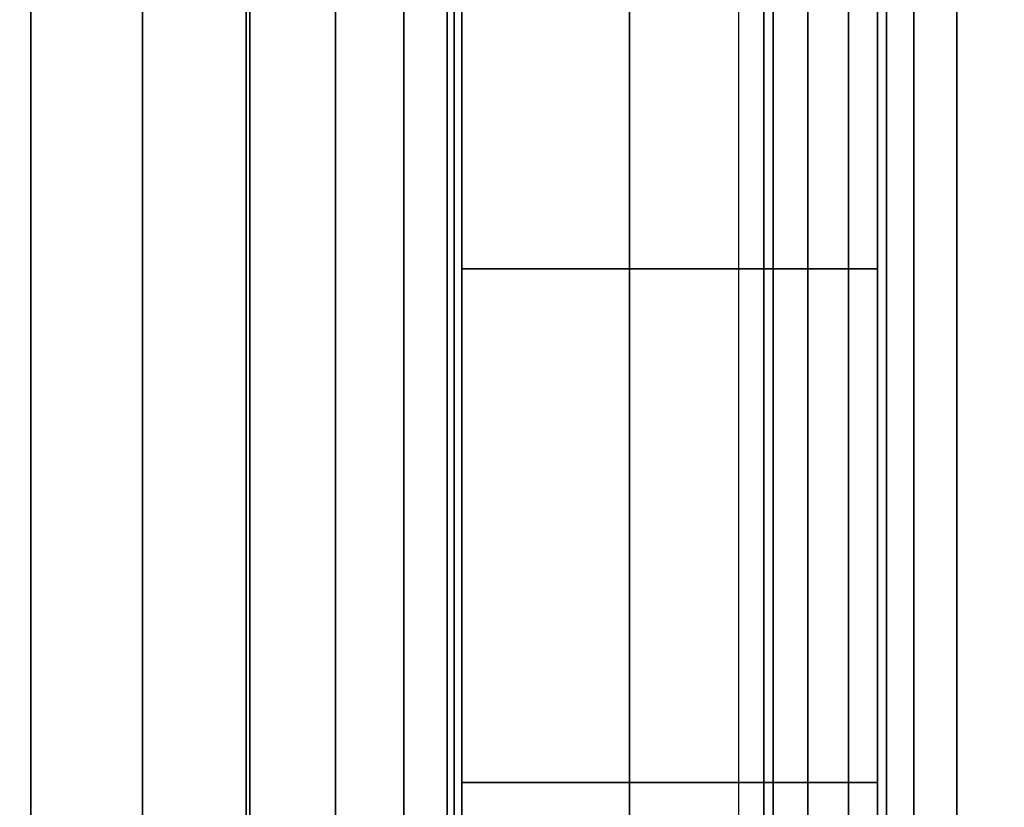
# Model space of a CAD drawing. Units: inches. Extents: x -0.2 to 30, y -14 to 0.
# Drawn here: x 29.1 to 29.2, y -10.9 to -10.8 of the extents above; entities that cross this region are included whole.
import ezdxf

# ---------------------------------------------------------------- set-up
doc = ezdxf.new("R2010")
doc.units = ezdxf.units.IN
doc.header["$MEASUREMENT"] = 0
for name, color, linetype in [('A-FURN-3-STOR-LWR-WD-BTTM-SRFC-HORZ', 255, 'Continuous'), ('A-FURN-3-STOR-LWR-WD-SDPNL-CORE', 33, 'Continuous'), ('A-FURN-3-STOR-LWR-WD-SDPNL-EDGE-HORZ', 255, 'Continuous'), ('A-FURN-3-STOR-LWR-WD-SDPNL-HOLE', 250, 'Continuous'), ('A-FURN-3-STOR-LWR-WD-SDPNL-SRFC-VERT', 255, 'Continuous'), ('A-FURN-3-STOR-LWR-WD-SHLF-HRDWR', 253, 'Continuous'), ('A-FURN-3-STOR-LWR-WD-SHLF-SRFC-HORZ', 255, 'Continuous'), ('A-FURN-3-STOR-LWR-WD-TOP-SRFC-HORZ', 255, 'Continuous')]:
    doc.layers.add(name, color=color, linetype=linetype)

msp = doc.modelspace()

# ---------------------------------------------------------------- linework, layer by layer
at = {"layer": 'A-FURN-3-STOR-LWR-WD-BTTM-SRFC-HORZ'}
for points in [[(0.789, -0.828, 5.527), (0.789, -13.804, 5.527), (29.211, -13.804, 5.527), (29.211, -0.828, 5.527)], [(0.809, -13.784, 2.777), (0.809, -0.848, 2.777), (29.191, -0.848, 2.777), (29.191, -13.784, 2.777)]]:
    msp.add_3dface(points, dxfattribs=at)
at = {"layer": 'A-FURN-3-STOR-LWR-WD-SDPNL-CORE'}
msp.add_3dface([(29.211, -13.85442, 75), (29.961, -13.85442, 75), (29.961, -0.078, 75), (29.211, -0.078, 75)], dxfattribs=at)
at = {"layer": 'A-FURN-3-STOR-LWR-WD-SDPNL-HOLE', "invisible_edges": 10}
for points in [[(29.201, -10.78394, 12.57634), (29.201, -10.81243, 12.56454), (29.201, -10.81243, 12.79272), (29.201, -10.78394, 12.78092)], [(29.201, -10.78394, 13.83619), (29.201, -10.81243, 13.82439), (29.201, -10.81243, 14.05256), (29.201, -10.78394, 14.04076)], [(29.201, -10.78394, 15.09603), (29.201, -10.81243, 15.08423), (29.201, -10.81243, 15.3124), (29.201, -10.78394, 15.3006)], [(29.201, -10.78394, 16.35587), (29.201, -10.81243, 16.34407), (29.201, -10.81243, 16.57224), (29.201, -10.78394, 16.56044)], [(29.201, -10.78394, 17.61571), (29.201, -10.81243, 17.60391), (29.201, -10.81243, 17.83209), (29.201, -10.78394, 17.82029)], [(29.201, -10.78394, 18.87556), (29.201, -10.81243, 18.86376), (29.201, -10.81243, 19.09193), (29.201, -10.78394, 19.08013)], [(29.201, -10.78394, 20.1354), (29.201, -10.81243, 20.1236), (29.201, -10.81243, 20.35177), (29.201, -10.78394, 20.33997)], [(29.201, -10.78394, 21.39524), (29.201, -10.81243, 21.38344), (29.201, -10.81243, 21.61161), (29.201, -10.78394, 21.59981)], [(29.201, -10.78394, 22.65508), (29.201, -10.81243, 22.64328), (29.201, -10.81243, 22.87146), (29.201, -10.78394, 22.85966)], [(29.201, -10.78394, 28.84687), (29.201, -10.81243, 28.83507), (29.201, -10.81243, 29.06324), (29.201, -10.78394, 29.05144)], [(29.201, -10.78394, 30.10671), (29.201, -10.81243, 30.09491), (29.201, -10.81243, 30.32309), (29.201, -10.78394, 30.31129)], [(29.201, -10.78394, 31.36656), (29.201, -10.81243, 31.35476), (29.201, -10.81243, 31.58293), (29.201, -10.78394, 31.57113)], [(29.201, -10.78394, 32.6264), (29.201, -10.81243, 32.6146), (29.201, -10.81243, 32.84277), (29.201, -10.78394, 32.83097)], [(29.201, -10.78394, 33.88624), (29.201, -10.81243, 33.87444), (29.201, -10.81243, 34.10261), (29.201, -10.78394, 34.09081)], [(29.201, -10.78394, 35.14608), (29.201, -10.81243, 35.13428), (29.201, -10.81243, 35.36246), (29.201, -10.78394, 35.35066)], [(29.201, -10.78394, 50.04934), (29.201, -10.81243, 50.03754), (29.201, -10.81243, 50.26572), (29.201, -10.78394, 50.25392)], [(29.201, -10.78394, 51.30919), (29.201, -10.81243, 51.29739), (29.201, -10.81243, 51.52556), (29.201, -10.78394, 51.51376)], [(29.201, -10.78394, 52.56903), (29.201, -10.81243, 52.55723), (29.201, -10.81243, 52.7854), (29.201, -10.78394, 52.7736)], [(29.201, -10.78394, 53.82887), (29.201, -10.81243, 53.81707), (29.201, -10.81243, 54.04524), (29.201, -10.78394, 54.03344)], [(29.201, -10.78394, 55.08871), (29.201, -10.81243, 55.07691), (29.201, -10.81243, 55.30509), (29.201, -10.78394, 55.29329)], [(29.201, -10.78394, 56.34856), (29.201, -10.81243, 56.33676), (29.201, -10.81243, 56.56493), (29.201, -10.78394, 56.55313)], [(29.201, -10.78394, 57.6084), (29.201, -10.81243, 57.5966), (29.201, -10.81243, 57.82477), (29.201, -10.78394, 57.81297)], [(29.201, -10.78394, 58.86824), (29.201, -10.81243, 58.85644), (29.201, -10.81243, 59.08461), (29.201, -10.78394, 59.07281)], [(29.201, -10.78394, 60.12808), (29.201, -10.81243, 60.11628), (29.201, -10.81243, 60.34446), (29.201, -10.78394, 60.33266)], [(29.201, -10.78394, 62.54034), (29.201, -10.81243, 62.52854), (29.201, -10.81243, 62.75672), (29.201, -10.78394, 62.74492)], [(29.201, -10.78394, 63.80019), (29.201, -10.81243, 63.78839), (29.201, -10.81243, 64.01656), (29.201, -10.78394, 64.00476)], [(29.201, -10.78394, 65.06003), (29.201, -10.81243, 65.04823), (29.201, -10.81243, 65.2764), (29.201, -10.78394, 65.2646)], [(29.201, -10.78394, 66.31987), (29.201, -10.81243, 66.30807), (29.201, -10.81243, 66.53624), (29.201, -10.78394, 66.52444)], [(29.201, -10.78394, 67.57971), (29.201, -10.81243, 67.56791), (29.201, -10.81243, 67.79609), (29.201, -10.78394, 67.78429)], [(29.201, -10.78394, 68.83956), (29.201, -10.81243, 68.82776), (29.201, -10.81243, 69.05593), (29.201, -10.78394, 69.04413)], [(29.201, -10.81243, 12.56454), (29.201, -10.843, 12.56052), (29.201, -10.843, 12.79674), (29.201, -10.81243, 12.79272)], [(29.201, -10.81243, 13.82439), (29.201, -10.843, 13.82036), (29.201, -10.843, 14.05658), (29.201, -10.81243, 14.05256)], [(29.201, -10.81243, 15.08423), (29.201, -10.843, 15.0802), (29.201, -10.843, 15.31643), (29.201, -10.81243, 15.3124)], [(29.201, -10.81243, 16.34407), (29.201, -10.843, 16.34005), (29.201, -10.843, 16.57627), (29.201, -10.81243, 16.57224)], [(29.201, -10.81243, 17.60391), (29.201, -10.843, 17.59989), (29.201, -10.843, 17.83611), (29.201, -10.81243, 17.83209)], [(29.201, -10.81243, 18.86376), (29.201, -10.843, 18.85973), (29.201, -10.843, 19.09595), (29.201, -10.81243, 19.09193)], [(29.201, -10.81243, 20.1236), (29.201, -10.843, 20.11957), (29.201, -10.843, 20.3558), (29.201, -10.81243, 20.35177)], [(29.201, -10.81243, 21.38344), (29.201, -10.843, 21.37942), (29.201, -10.843, 21.61564), (29.201, -10.81243, 21.61161)], [(29.201, -10.81243, 22.64328), (29.201, -10.843, 22.63926), (29.201, -10.843, 22.87548), (29.201, -10.81243, 22.87146)], [(29.201, -10.81243, 28.83507), (29.201, -10.843, 28.83105), (29.201, -10.843, 29.06727), (29.201, -10.81243, 29.06324)], [(29.201, -10.81243, 30.09491), (29.201, -10.843, 30.09089), (29.201, -10.843, 30.32711), (29.201, -10.81243, 30.32309)], [(29.201, -10.81243, 31.35476), (29.201, -10.843, 31.35073), (29.201, -10.843, 31.58695), (29.201, -10.81243, 31.58293)], [(29.201, -10.81243, 32.6146), (29.201, -10.843, 32.61057), (29.201, -10.843, 32.8468), (29.201, -10.81243, 32.84277)], [(29.201, -10.81243, 33.87444), (29.201, -10.843, 33.87042), (29.201, -10.843, 34.10664), (29.201, -10.81243, 34.10261)], [(29.201, -10.81243, 35.13428), (29.201, -10.843, 35.13026), (29.201, -10.843, 35.36648), (29.201, -10.81243, 35.36246)], [(29.201, -10.81243, 50.03754), (29.201, -10.843, 50.03352), (29.201, -10.843, 50.26974), (29.201, -10.81243, 50.26572)], [(29.201, -10.81243, 51.29739), (29.201, -10.843, 51.29336), (29.201, -10.843, 51.52958), (29.201, -10.81243, 51.52556)], [(29.201, -10.81243, 52.55723), (29.201, -10.843, 52.5532), (29.201, -10.843, 52.78943), (29.201, -10.81243, 52.7854)], [(29.201, -10.81243, 53.81707), (29.201, -10.843, 53.81305), (29.201, -10.843, 54.04927), (29.201, -10.81243, 54.04524)], [(29.201, -10.81243, 55.07691), (29.201, -10.843, 55.07289), (29.201, -10.843, 55.30911), (29.201, -10.81243, 55.30509)], [(29.201, -10.81243, 56.33676), (29.201, -10.843, 56.33273), (29.201, -10.843, 56.56895), (29.201, -10.81243, 56.56493)], [(29.201, -10.81243, 57.5966), (29.201, -10.843, 57.59257), (29.201, -10.843, 57.8288), (29.201, -10.81243, 57.82477)], [(29.201, -10.81243, 58.85644), (29.201, -10.843, 58.85242), (29.201, -10.843, 59.08864), (29.201, -10.81243, 59.08461)], [(29.201, -10.81243, 60.11628), (29.201, -10.843, 60.11226), (29.201, -10.843, 60.34848), (29.201, -10.81243, 60.34446)], [(29.201, -10.81243, 62.52854), (29.201, -10.843, 62.52452), (29.201, -10.843, 62.76074), (29.201, -10.81243, 62.75672)], [(29.201, -10.81243, 63.78839), (29.201, -10.843, 63.78436), (29.201, -10.843, 64.02058), (29.201, -10.81243, 64.01656)], [(29.201, -10.81243, 65.04823), (29.201, -10.843, 65.0442), (29.201, -10.843, 65.28043), (29.201, -10.81243, 65.2764)], [(29.201, -10.81243, 66.30807), (29.201, -10.843, 66.30405), (29.201, -10.843, 66.54027), (29.201, -10.81243, 66.53624)], [(29.201, -10.81243, 67.56791), (29.201, -10.843, 67.56389), (29.201, -10.843, 67.80011), (29.201, -10.81243, 67.79609)], [(29.201, -10.81243, 68.82776), (29.201, -10.843, 68.82373), (29.201, -10.843, 69.05995), (29.201, -10.81243, 69.05593)], [(29.201, -10.843, 12.56052), (29.201, -10.87357, 12.56454), (29.201, -10.87357, 12.79272), (29.201, -10.843, 12.79674)], [(29.201, -10.843, 13.82036), (29.201, -10.87357, 13.82439), (29.201, -10.87357, 14.05256), (29.201, -10.843, 14.05658)], [(29.201, -10.843, 15.0802), (29.201, -10.87357, 15.08423), (29.201, -10.87357, 15.3124), (29.201, -10.843, 15.31643)], [(29.201, -10.843, 16.34005), (29.201, -10.87357, 16.34407), (29.201, -10.87357, 16.57224), (29.201, -10.843, 16.57627)], [(29.201, -10.843, 17.59989), (29.201, -10.87357, 17.60391), (29.201, -10.87357, 17.83209), (29.201, -10.843, 17.83611)], [(29.201, -10.843, 18.85973), (29.201, -10.87357, 18.86376), (29.201, -10.87357, 19.09193), (29.201, -10.843, 19.09595)], [(29.201, -10.843, 20.11957), (29.201, -10.87357, 20.1236), (29.201, -10.87357, 20.35177), (29.201, -10.843, 20.3558)], [(29.201, -10.843, 21.37942), (29.201, -10.87357, 21.38344), (29.201, -10.87357, 21.61161), (29.201, -10.843, 21.61564)], [(29.201, -10.843, 22.63926), (29.201, -10.87357, 22.64328), (29.201, -10.87357, 22.87146), (29.201, -10.843, 22.87548)], [(29.201, -10.843, 28.83105), (29.201, -10.87357, 28.83507), (29.201, -10.87357, 29.06324), (29.201, -10.843, 29.06727)], [(29.201, -10.843, 30.09089), (29.201, -10.87357, 30.09491), (29.201, -10.87357, 30.32309), (29.201, -10.843, 30.32711)], [(29.201, -10.843, 31.35073), (29.201, -10.87357, 31.35476), (29.201, -10.87357, 31.58293), (29.201, -10.843, 31.58695)], [(29.201, -10.843, 32.61057), (29.201, -10.87357, 32.6146), (29.201, -10.87357, 32.84277), (29.201, -10.843, 32.8468)], [(29.201, -10.843, 33.87042), (29.201, -10.87357, 33.87444), (29.201, -10.87357, 34.10261), (29.201, -10.843, 34.10664)], [(29.201, -10.843, 35.13026), (29.201, -10.87357, 35.13428), (29.201, -10.87357, 35.36246), (29.201, -10.843, 35.36648)], [(29.201, -10.843, 50.03352), (29.201, -10.87357, 50.03754), (29.201, -10.87357, 50.26572), (29.201, -10.843, 50.26974)], [(29.201, -10.843, 51.29336), (29.201, -10.87357, 51.29739), (29.201, -10.87357, 51.52556), (29.201, -10.843, 51.52958)], [(29.201, -10.843, 52.5532), (29.201, -10.87357, 52.55723), (29.201, -10.87357, 52.7854), (29.201, -10.843, 52.78943)], [(29.201, -10.843, 53.81305), (29.201, -10.87357, 53.81707), (29.201, -10.87357, 54.04524), (29.201, -10.843, 54.04927)], [(29.201, -10.843, 55.07289), (29.201, -10.87357, 55.07691), (29.201, -10.87357, 55.30509), (29.201, -10.843, 55.30911)], [(29.201, -10.843, 56.33273), (29.201, -10.87357, 56.33676), (29.201, -10.87357, 56.56493), (29.201, -10.843, 56.56895)], [(29.201, -10.843, 57.59257), (29.201, -10.87357, 57.5966), (29.201, -10.87357, 57.82477), (29.201, -10.843, 57.8288)], [(29.201, -10.843, 58.85242), (29.201, -10.87357, 58.85644), (29.201, -10.87357, 59.08461), (29.201, -10.843, 59.08864)], [(29.201, -10.843, 60.11226), (29.201, -10.87357, 60.11628), (29.201, -10.87357, 60.34446), (29.201, -10.843, 60.34848)], [(29.201, -10.843, 62.52452), (29.201, -10.87357, 62.52854), (29.201, -10.87357, 62.75672), (29.201, -10.843, 62.76074)], [(29.201, -10.843, 63.78436), (29.201, -10.87357, 63.78839), (29.201, -10.87357, 64.01656), (29.201, -10.843, 64.02058)], [(29.201, -10.843, 65.0442), (29.201, -10.87357, 65.04823), (29.201, -10.87357, 65.2764), (29.201, -10.843, 65.28043)], [(29.201, -10.843, 66.30405), (29.201, -10.87357, 66.30807), (29.201, -10.87357, 66.53624), (29.201, -10.843, 66.54027)], [(29.201, -10.843, 67.56389), (29.201, -10.87357, 67.56791), (29.201, -10.87357, 67.79609), (29.201, -10.843, 67.80011)], [(29.201, -10.843, 68.82373), (29.201, -10.87357, 68.82776), (29.201, -10.87357, 69.05593), (29.201, -10.843, 69.05995)], [(29.201, -10.87357, 12.56454), (29.201, -10.90206, 12.57634), (29.201, -10.90206, 12.78092), (29.201, -10.87357, 12.79272)], [(29.201, -10.87357, 13.82439), (29.201, -10.90206, 13.83619), (29.201, -10.90206, 14.04076), (29.201, -10.87357, 14.05256)], [(29.201, -10.87357, 15.08423), (29.201, -10.90206, 15.09603), (29.201, -10.90206, 15.3006), (29.201, -10.87357, 15.3124)], [(29.201, -10.87357, 16.34407), (29.201, -10.90206, 16.35587), (29.201, -10.90206, 16.56044), (29.201, -10.87357, 16.57224)], [(29.201, -10.87357, 17.60391), (29.201, -10.90206, 17.61571), (29.201, -10.90206, 17.82029), (29.201, -10.87357, 17.83209)], [(29.201, -10.87357, 18.86376), (29.201, -10.90206, 18.87556), (29.201, -10.90206, 19.08013), (29.201, -10.87357, 19.09193)], [(29.201, -10.87357, 20.1236), (29.201, -10.90206, 20.1354), (29.201, -10.90206, 20.33997), (29.201, -10.87357, 20.35177)], [(29.201, -10.87357, 21.38344), (29.201, -10.90206, 21.39524), (29.201, -10.90206, 21.59981), (29.201, -10.87357, 21.61161)], [(29.201, -10.87357, 22.64328), (29.201, -10.90206, 22.65508), (29.201, -10.90206, 22.85966), (29.201, -10.87357, 22.87146)], [(29.201, -10.87357, 28.83507), (29.201, -10.90206, 28.84687), (29.201, -10.90206, 29.05144), (29.201, -10.87357, 29.06324)], [(29.201, -10.87357, 30.09491), (29.201, -10.90206, 30.10671), (29.201, -10.90206, 30.31129), (29.201, -10.87357, 30.32309)], [(29.201, -10.87357, 31.35476), (29.201, -10.90206, 31.36656), (29.201, -10.90206, 31.57113), (29.201, -10.87357, 31.58293)], [(29.201, -10.87357, 32.6146), (29.201, -10.90206, 32.6264), (29.201, -10.90206, 32.83097), (29.201, -10.87357, 32.84277)], [(29.201, -10.87357, 33.87444), (29.201, -10.90206, 33.88624), (29.201, -10.90206, 34.09081), (29.201, -10.87357, 34.10261)], [(29.201, -10.87357, 35.13428), (29.201, -10.90206, 35.14608), (29.201, -10.90206, 35.35066), (29.201, -10.87357, 35.36246)], [(29.201, -10.87357, 50.03754), (29.201, -10.90206, 50.04934), (29.201, -10.90206, 50.25392), (29.201, -10.87357, 50.26572)], [(29.201, -10.87357, 51.29739), (29.201, -10.90206, 51.30919), (29.201, -10.90206, 51.51376), (29.201, -10.87357, 51.52556)], [(29.201, -10.87357, 52.55723), (29.201, -10.90206, 52.56903), (29.201, -10.90206, 52.7736), (29.201, -10.87357, 52.7854)], [(29.201, -10.87357, 53.81707), (29.201, -10.90206, 53.82887), (29.201, -10.90206, 54.03344), (29.201, -10.87357, 54.04524)], [(29.201, -10.87357, 55.07691), (29.201, -10.90206, 55.08871), (29.201, -10.90206, 55.29329), (29.201, -10.87357, 55.30509)], [(29.201, -10.87357, 56.33676), (29.201, -10.90206, 56.34856), (29.201, -10.90206, 56.55313), (29.201, -10.87357, 56.56493)], [(29.201, -10.87357, 57.5966), (29.201, -10.90206, 57.6084), (29.201, -10.90206, 57.81297), (29.201, -10.87357, 57.82477)], [(29.201, -10.87357, 58.85644), (29.201, -10.90206, 58.86824), (29.201, -10.90206, 59.07281), (29.201, -10.87357, 59.08461)], [(29.201, -10.87357, 60.11628), (29.201, -10.90206, 60.12808), (29.201, -10.90206, 60.33266), (29.201, -10.87357, 60.34446)], [(29.201, -10.87357, 62.52854), (29.201, -10.90206, 62.54034), (29.201, -10.90206, 62.74492), (29.201, -10.87357, 62.75672)], [(29.201, -10.87357, 63.78839), (29.201, -10.90206, 63.80019), (29.201, -10.90206, 64.00476), (29.201, -10.87357, 64.01656)], [(29.201, -10.87357, 65.04823), (29.201, -10.90206, 65.06003), (29.201, -10.90206, 65.2646), (29.201, -10.87357, 65.2764)], [(29.201, -10.87357, 66.30807), (29.201, -10.90206, 66.31987), (29.201, -10.90206, 66.52444), (29.201, -10.87357, 66.53624)], [(29.201, -10.87357, 67.56791), (29.201, -10.90206, 67.57971), (29.201, -10.90206, 67.78429), (29.201, -10.87357, 67.79609)], [(29.201, -10.87357, 68.82776), (29.201, -10.90206, 68.83956), (29.201, -10.90206, 69.04413), (29.201, -10.87357, 69.05593)], [(29.201, -10.90206, 12.57634), (29.201, -10.92652, 12.59511), (29.201, -10.92652, 12.76215), (29.201, -10.90206, 12.78092)], [(29.201, -10.90206, 13.83619), (29.201, -10.92652, 13.85496), (29.201, -10.92652, 14.02199), (29.201, -10.90206, 14.04076)], [(29.201, -10.90206, 15.09603), (29.201, -10.92652, 15.1148), (29.201, -10.92652, 15.28183), (29.201, -10.90206, 15.3006)], [(29.201, -10.90206, 16.35587), (29.201, -10.92652, 16.37464), (29.201, -10.92652, 16.54167), (29.201, -10.90206, 16.56044)], [(29.201, -10.90206, 17.61571), (29.201, -10.92652, 17.63448), (29.201, -10.92652, 17.80152), (29.201, -10.90206, 17.82029)], [(29.201, -10.90206, 18.87556), (29.201, -10.92652, 18.89433), (29.201, -10.92652, 19.06136), (29.201, -10.90206, 19.08013)], [(29.201, -10.90206, 20.1354), (29.201, -10.92652, 20.15417), (29.201, -10.92652, 20.3212), (29.201, -10.90206, 20.33997)], [(29.201, -10.90206, 21.39524), (29.201, -10.92652, 21.41401), (29.201, -10.92652, 21.58104), (29.201, -10.90206, 21.59981)], [(29.201, -10.90206, 22.65508), (29.201, -10.92652, 22.67385), (29.201, -10.92652, 22.84089), (29.201, -10.90206, 22.85966)], [(29.201, -10.90206, 28.84687), (29.201, -10.92652, 28.86564), (29.201, -10.92652, 29.03267), (29.201, -10.90206, 29.05144)], [(29.201, -10.90206, 30.10671), (29.201, -10.92652, 30.12548), (29.201, -10.92652, 30.29252), (29.201, -10.90206, 30.31129)], [(29.201, -10.90206, 31.36656), (29.201, -10.92652, 31.38533), (29.201, -10.92652, 31.55236), (29.201, -10.90206, 31.57113)], [(29.201, -10.90206, 32.6264), (29.201, -10.92652, 32.64517), (29.201, -10.92652, 32.8122), (29.201, -10.90206, 32.83097)], [(29.201, -10.90206, 33.88624), (29.201, -10.92652, 33.90501), (29.201, -10.92652, 34.07204), (29.201, -10.90206, 34.09081)], [(29.201, -10.90206, 35.14608), (29.201, -10.92652, 35.16485), (29.201, -10.92652, 35.33189), (29.201, -10.90206, 35.35066)], [(29.201, -10.90206, 50.04934), (29.201, -10.92652, 50.06811), (29.201, -10.92652, 50.23515), (29.201, -10.90206, 50.25392)], [(29.201, -10.90206, 51.30919), (29.201, -10.92652, 51.32796), (29.201, -10.92652, 51.49499), (29.201, -10.90206, 51.51376)], [(29.201, -10.90206, 52.56903), (29.201, -10.92652, 52.5878), (29.201, -10.92652, 52.75483), (29.201, -10.90206, 52.7736)], [(29.201, -10.90206, 53.82887), (29.201, -10.92652, 53.84764), (29.201, -10.92652, 54.01467), (29.201, -10.90206, 54.03344)], [(29.201, -10.90206, 55.08871), (29.201, -10.92652, 55.10748), (29.201, -10.92652, 55.27452), (29.201, -10.90206, 55.29329)], [(29.201, -10.90206, 56.34856), (29.201, -10.92652, 56.36733), (29.201, -10.92652, 56.53436), (29.201, -10.90206, 56.55313)], [(29.201, -10.90206, 57.6084), (29.201, -10.92652, 57.62717), (29.201, -10.92652, 57.7942), (29.201, -10.90206, 57.81297)], [(29.201, -10.90206, 58.86824), (29.201, -10.92652, 58.88701), (29.201, -10.92652, 59.05404), (29.201, -10.90206, 59.07281)], [(29.201, -10.90206, 60.12808), (29.201, -10.92652, 60.14685), (29.201, -10.92652, 60.31389), (29.201, -10.90206, 60.33266)], [(29.201, -10.90206, 62.54034), (29.201, -10.92652, 62.55911), (29.201, -10.92652, 62.72615), (29.201, -10.90206, 62.74492)], [(29.201, -10.90206, 63.80019), (29.201, -10.92652, 63.81896), (29.201, -10.92652, 63.98599), (29.201, -10.90206, 64.00476)], [(29.201, -10.90206, 65.06003), (29.201, -10.92652, 65.0788), (29.201, -10.92652, 65.24583), (29.201, -10.90206, 65.2646)], [(29.201, -10.90206, 66.31987), (29.201, -10.92652, 66.33864), (29.201, -10.92652, 66.50567), (29.201, -10.90206, 66.52444)], [(29.201, -10.90206, 67.57971), (29.201, -10.92652, 67.59848), (29.201, -10.92652, 67.76552), (29.201, -10.90206, 67.78429)], [(29.201, -10.90206, 68.83956), (29.201, -10.92652, 68.85833), (29.201, -10.92652, 69.02536), (29.201, -10.90206, 69.04413)]]:
    msp.add_3dface(points, dxfattribs=at)
at = {"layer": 'A-FURN-3-STOR-LWR-WD-SDPNL-SRFC-VERT', "invisible_edges": 8}
msp.add_3dface([(29.211, -0.078, 0.539), (29.211, -13.85442, 0.539), (29.211, -13.85442, 75), (29.211, -0.078, 75)], dxfattribs=at)
at = {"layer": 'A-FURN-3-STOR-LWR-WD-SHLF-HRDWR'}
for points, invisible_edges in [([(28.61653, -10.588, 17.268), (28.61653, -11.098, 17.268), (29.0892, -11.098, 17.268), (29.0892, -10.588, 17.268)], 1), ([(29.0892, -10.588, 17.2082), (29.0892, -11.098, 17.2082), (28.61653, -11.098, 17.2082), (28.61653, -10.588, 17.2082)], 4), ([(28.61653, -10.588, 29.759), (28.61653, -11.098, 29.759), (29.0892, -11.098, 29.759), (29.0892, -10.588, 29.759)], 1), ([(29.0892, -10.588, 29.6992), (29.0892, -11.098, 29.6992), (28.61653, -11.098, 29.6992), (28.61653, -10.588, 29.6992)], 4), ([(28.61653, -10.588, 54.741), (28.61653, -11.098, 54.741), (29.0892, -11.098, 54.741), (29.0892, -10.588, 54.741)], 1), ([(29.0892, -10.588, 54.6812), (29.0892, -11.098, 54.6812), (28.61653, -11.098, 54.6812), (28.61653, -10.588, 54.6812)], 4), ([(28.61653, -10.588, 67.232), (28.61653, -11.098, 67.232), (29.0892, -11.098, 67.232), (29.0892, -10.588, 67.232)], 1), ([(29.0892, -10.588, 67.1722), (29.0892, -11.098, 67.1722), (28.61653, -11.098, 67.1722), (28.61653, -10.588, 67.1722)], 4), ([(29.1512, -11.098, 17.80267), (29.1512, -10.588, 17.80267), (29.1512, -10.588, 17.33), (29.1512, -11.098, 17.33)], 1), ([(29.1512, -11.04815, 17.85796), (29.1512, -10.63785, 17.85796), (29.1512, -10.588, 17.80267), (29.1512, -11.098, 17.80267)], 5), ([(29.1512, -11.098, 30.29367), (29.1512, -10.588, 30.29367), (29.1512, -10.588, 29.821), (29.1512, -11.098, 29.821)], 1), ([(29.1512, -11.04815, 30.34896), (29.1512, -10.63785, 30.34896), (29.1512, -10.588, 30.29367), (29.1512, -11.098, 30.29367)], 5), ([(29.1512, -11.098, 55.27567), (29.1512, -10.588, 55.27567), (29.1512, -10.588, 54.803), (29.1512, -11.098, 54.803)], 1), ([(29.1512, -11.04815, 55.33096), (29.1512, -10.63785, 55.33096), (29.1512, -10.588, 55.27567), (29.1512, -11.098, 55.27567)], 5), ([(29.1512, -11.098, 67.76667), (29.1512, -10.588, 67.76667), (29.1512, -10.588, 67.294), (29.1512, -11.098, 67.294)], 1), ([(29.1512, -11.04815, 67.82196), (29.1512, -10.63785, 67.82196), (29.1512, -10.588, 67.76667), (29.1512, -11.098, 67.76667)], 5), ([(29.1512, -10.63785, 17.85796), (29.1512, -11.04815, 17.85796), (29.1512, -10.98662, 17.89987), (29.1512, -10.69938, 17.89987)], 5), ([(29.1512, -10.63785, 30.34896), (29.1512, -11.04815, 30.34896), (29.1512, -10.98662, 30.39087), (29.1512, -10.69938, 30.39087)], 5), ([(29.1512, -10.63785, 55.33096), (29.1512, -11.04815, 55.33096), (29.1512, -10.98662, 55.37287), (29.1512, -10.69938, 55.37287)], 5), ([(29.1512, -10.63785, 67.82196), (29.1512, -11.04815, 67.82196), (29.1512, -10.98662, 67.86387), (29.1512, -10.69938, 67.86387)], 5), ([(29.1512, -10.91691, 17.92601), (29.1512, -10.76909, 17.92601), (29.1512, -10.69938, 17.89987), (29.1512, -10.98662, 17.89987)], 5), ([(29.1512, -10.91691, 30.41701), (29.1512, -10.76909, 30.41701), (29.1512, -10.69938, 30.39087), (29.1512, -10.98662, 30.39087)], 5), ([(29.1512, -10.91691, 55.39901), (29.1512, -10.76909, 55.39901), (29.1512, -10.69938, 55.37287), (29.1512, -10.98662, 55.37287)], 5), ([(29.1512, -10.91691, 67.89001), (29.1512, -10.76909, 67.89001), (29.1512, -10.69938, 67.86387), (29.1512, -10.98662, 67.86387)], 5), ([(29.1512, -10.843, 17.93489), (29.1512, -10.76909, 17.92601), (29.1512, -10.91691, 17.92601), (29.1512, -10.843, 17.93489)], 2), ([(29.1512, -10.843, 30.42589), (29.1512, -10.76909, 30.41701), (29.1512, -10.91691, 30.41701), (29.1512, -10.843, 30.42589)], 2), ([(29.1512, -10.843, 55.40789), (29.1512, -10.76909, 55.39901), (29.1512, -10.91691, 55.39901), (29.1512, -10.843, 55.40789)], 2), ([(29.1512, -10.843, 67.89889), (29.1512, -10.76909, 67.89001), (29.1512, -10.91691, 67.89001), (29.1512, -10.843, 67.89889)], 2)]:
    msp.add_3dface(points, dxfattribs=dict(at, invisible_edges=invisible_edges))
at = {"layer": 'A-FURN-3-STOR-LWR-WD-SHLF-SRFC-HORZ'}
for points in [[(0.804, -12.2572, 43), (29.196, -12.2572, 43), (29.196, -0.992, 43), (0.804, -0.992, 43)], [(0.804, -0.992, 42.25), (29.196, -0.992, 42.25), (29.196, -12.2572, 42.25), (0.804, -12.2572, 42.25)]]:
    msp.add_3dface(points, dxfattribs=at)
at = {"layer": 'A-FURN-3-STOR-LWR-WD-TOP-SRFC-HORZ'}
for points in [[(0.039, -13.882, 76), (29.961, -13.882, 76), (29.961, -0.039, 76), (0.039, -0.039, 76)], [(0.039, -0.039, 75), (29.961, -0.039, 75), (29.961, -13.882, 75), (0.039, -13.882, 75)]]:
    msp.add_3dface(points, dxfattribs=at)

# ---------------------------------------------------------------- meshes
at = {"layer": 'A-FURN-3-STOR-LWR-WD-SDPNL-EDGE-HORZ'}
mesh = msp.add_polymesh((2, 14), dxfattribs=at)
for k, corner in enumerate([(29.961, -13.85442, 0.539), (29.95967, -13.86452, 0.52891), (29.95577, -13.87392, 0.5195), (29.94958, -13.882, 0.51142), (29.9415, -13.8882, 0.50523), (29.93209, -13.89209, 0.50133), (29.922, -13.89342, 0.5), (29.25, -13.89342, 0.5), (29.23991, -13.89209, 0.50133), (29.2305, -13.8882, 0.50523), (29.22242, -13.882, 0.51142), (29.21623, -13.87392, 0.5195), (29.21233, -13.86452, 0.52891), (29.211, -13.85442, 0.539), (29.961, -0.078, 0.539), (29.95967, -0.06791, 0.52891), (29.95577, -0.0585, 0.5195), (29.94958, -0.05042, 0.51142), (29.9415, -0.04423, 0.50523), (29.93209, -0.04033, 0.50133), (29.922, -0.039, 0.5), (29.25, -0.039, 0.5), (29.23991, -0.04033, 0.50133), (29.2305, -0.04423, 0.50523), (29.22242, -0.05042, 0.51142), (29.21623, -0.0585, 0.5195), (29.21233, -0.06791, 0.52891), (29.211, -0.078, 0.539)]):
    mesh.set_mesh_vertex(divmod(k, 14), corner)
at = {"layer": 'A-FURN-3-STOR-LWR-WD-SHLF-HRDWR'}
mesh = msp.add_polymesh((2, 7), dxfattribs=at)
for k, corner in enumerate([(29.0892, -10.588, 17.2082), (29.12072, -10.588, 17.21235), (29.1501, -10.588, 17.22452), (29.17533, -10.588, 17.24387), (29.19468, -10.588, 17.2691), (29.20685, -10.588, 17.29848), (29.211, -10.588, 17.33), (29.0892, -11.098, 17.2082), (29.12072, -11.098, 17.21235), (29.1501, -11.098, 17.22452), (29.17533, -11.098, 17.24387), (29.19468, -11.098, 17.2691), (29.20685, -11.098, 17.29848), (29.211, -11.098, 17.33)]):
    mesh.set_mesh_vertex(divmod(k, 7), corner)
mesh = msp.add_polymesh((2, 7), dxfattribs=at)
for k, corner in enumerate([(29.0892, -11.098, 17.268), (29.10525, -11.098, 17.27011), (29.1202, -11.098, 17.27631), (29.13304, -11.098, 17.28616), (29.14289, -11.098, 17.299), (29.14909, -11.098, 17.31395), (29.1512, -11.098, 17.33), (29.0892, -10.588, 17.268), (29.10525, -10.588, 17.27011), (29.1202, -10.588, 17.27631), (29.13304, -10.588, 17.28616), (29.14289, -10.588, 17.299), (29.14909, -10.588, 17.31395), (29.1512, -10.588, 17.33)]):
    mesh.set_mesh_vertex(divmod(k, 7), corner)
mesh = msp.add_polymesh((2, 7), dxfattribs=at)
for k, corner in enumerate([(29.0892, -10.588, 29.6992), (29.12072, -10.588, 29.70335), (29.1501, -10.588, 29.71552), (29.17533, -10.588, 29.73487), (29.19468, -10.588, 29.7601), (29.20685, -10.588, 29.78948), (29.211, -10.588, 29.821), (29.0892, -11.098, 29.6992), (29.12072, -11.098, 29.70335), (29.1501, -11.098, 29.71552), (29.17533, -11.098, 29.73487), (29.19468, -11.098, 29.7601), (29.20685, -11.098, 29.78948), (29.211, -11.098, 29.821)]):
    mesh.set_mesh_vertex(divmod(k, 7), corner)
mesh = msp.add_polymesh((2, 7), dxfattribs=at)
for k, corner in enumerate([(29.0892, -11.098, 29.759), (29.10525, -11.098, 29.76111), (29.1202, -11.098, 29.76731), (29.13304, -11.098, 29.77716), (29.14289, -11.098, 29.79), (29.14909, -11.098, 29.80495), (29.1512, -11.098, 29.821), (29.0892, -10.588, 29.759), (29.10525, -10.588, 29.76111), (29.1202, -10.588, 29.76731), (29.13304, -10.588, 29.77716), (29.14289, -10.588, 29.79), (29.14909, -10.588, 29.80495), (29.1512, -10.588, 29.821)]):
    mesh.set_mesh_vertex(divmod(k, 7), corner)
mesh = msp.add_polymesh((2, 7), dxfattribs=at)
for k, corner in enumerate([(29.0892, -10.588, 54.6812), (29.12072, -10.588, 54.68535), (29.1501, -10.588, 54.69752), (29.17533, -10.588, 54.71687), (29.19468, -10.588, 54.7421), (29.20685, -10.588, 54.77148), (29.211, -10.588, 54.803), (29.0892, -11.098, 54.6812), (29.12072, -11.098, 54.68535), (29.1501, -11.098, 54.69752), (29.17533, -11.098, 54.71687), (29.19468, -11.098, 54.7421), (29.20685, -11.098, 54.77148), (29.211, -11.098, 54.803)]):
    mesh.set_mesh_vertex(divmod(k, 7), corner)
mesh = msp.add_polymesh((2, 7), dxfattribs=at)
for k, corner in enumerate([(29.0892, -11.098, 54.741), (29.10525, -11.098, 54.74311), (29.1202, -11.098, 54.74931), (29.13304, -11.098, 54.75916), (29.14289, -11.098, 54.772), (29.14909, -11.098, 54.78695), (29.1512, -11.098, 54.803), (29.0892, -10.588, 54.741), (29.10525, -10.588, 54.74311), (29.1202, -10.588, 54.74931), (29.13304, -10.588, 54.75916), (29.14289, -10.588, 54.772), (29.14909, -10.588, 54.78695), (29.1512, -10.588, 54.803)]):
    mesh.set_mesh_vertex(divmod(k, 7), corner)
mesh = msp.add_polymesh((2, 7), dxfattribs=at)
for k, corner in enumerate([(29.0892, -10.588, 67.1722), (29.12072, -10.588, 67.17635), (29.1501, -10.588, 67.18852), (29.17533, -10.588, 67.20787), (29.19468, -10.588, 67.2331), (29.20685, -10.588, 67.26248), (29.211, -10.588, 67.294), (29.0892, -11.098, 67.1722), (29.12072, -11.098, 67.17635), (29.1501, -11.098, 67.18852), (29.17533, -11.098, 67.20787), (29.19468, -11.098, 67.2331), (29.20685, -11.098, 67.26248), (29.211, -11.098, 67.294)]):
    mesh.set_mesh_vertex(divmod(k, 7), corner)
mesh = msp.add_polymesh((2, 7), dxfattribs=at)
for k, corner in enumerate([(29.0892, -11.098, 67.232), (29.10525, -11.098, 67.23411), (29.1202, -11.098, 67.24031), (29.13304, -11.098, 67.25016), (29.14289, -11.098, 67.263), (29.14909, -11.098, 67.27795), (29.1512, -11.098, 67.294), (29.0892, -10.588, 67.232), (29.10525, -10.588, 67.23411), (29.1202, -10.588, 67.24031), (29.13304, -10.588, 67.25016), (29.14289, -10.588, 67.263), (29.14909, -10.588, 67.27795), (29.1512, -10.588, 67.294)]):
    mesh.set_mesh_vertex(divmod(k, 7), corner)
mesh = msp.add_polymesh((2, 9), dxfattribs=at)
for k, corner in enumerate([(29.1512, -10.588, 17.80267), (29.1512, -10.63785, 17.85796), (29.1512, -10.69938, 17.89987), (29.1512, -10.76909, 17.92601), (29.1512, -10.843, 17.93489), (29.1512, -10.91691, 17.92601), (29.1512, -10.98662, 17.89987), (29.1512, -11.04815, 17.85796), (29.1512, -11.098, 17.80267), (29.211, -10.588, 17.80267), (29.211, -10.63785, 17.85796), (29.211, -10.69938, 17.89987), (29.211, -10.76909, 17.92601), (29.211, -10.843, 17.93489), (29.211, -10.91691, 17.92601), (29.211, -10.98662, 17.89987), (29.211, -11.04815, 17.85796), (29.211, -11.098, 17.80267)]):
    mesh.set_mesh_vertex(divmod(k, 9), corner)
mesh = msp.add_polymesh((2, 9), dxfattribs=at)
for k, corner in enumerate([(29.1512, -10.588, 30.29367), (29.1512, -10.63785, 30.34896), (29.1512, -10.69938, 30.39087), (29.1512, -10.76909, 30.41701), (29.1512, -10.843, 30.42589), (29.1512, -10.91691, 30.41701), (29.1512, -10.98662, 30.39087), (29.1512, -11.04815, 30.34896), (29.1512, -11.098, 30.29367), (29.211, -10.588, 30.29367), (29.211, -10.63785, 30.34896), (29.211, -10.69938, 30.39087), (29.211, -10.76909, 30.41701), (29.211, -10.843, 30.42589), (29.211, -10.91691, 30.41701), (29.211, -10.98662, 30.39087), (29.211, -11.04815, 30.34896), (29.211, -11.098, 30.29367)]):
    mesh.set_mesh_vertex(divmod(k, 9), corner)
mesh = msp.add_polymesh((2, 9), dxfattribs=at)
for k, corner in enumerate([(29.1512, -10.588, 55.27567), (29.1512, -10.63785, 55.33096), (29.1512, -10.69938, 55.37287), (29.1512, -10.76909, 55.39901), (29.1512, -10.843, 55.40789), (29.1512, -10.91691, 55.39901), (29.1512, -10.98662, 55.37287), (29.1512, -11.04815, 55.33096), (29.1512, -11.098, 55.27567), (29.211, -10.588, 55.27567), (29.211, -10.63785, 55.33096), (29.211, -10.69938, 55.37287), (29.211, -10.76909, 55.39901), (29.211, -10.843, 55.40789), (29.211, -10.91691, 55.39901), (29.211, -10.98662, 55.37287), (29.211, -11.04815, 55.33096), (29.211, -11.098, 55.27567)]):
    mesh.set_mesh_vertex(divmod(k, 9), corner)
mesh = msp.add_polymesh((2, 9), dxfattribs=at)
for k, corner in enumerate([(29.1512, -10.588, 67.76667), (29.1512, -10.63785, 67.82196), (29.1512, -10.69938, 67.86387), (29.1512, -10.76909, 67.89001), (29.1512, -10.843, 67.89889), (29.1512, -10.91691, 67.89001), (29.1512, -10.98662, 67.86387), (29.1512, -11.04815, 67.82196), (29.1512, -11.098, 67.76667), (29.211, -10.588, 67.76667), (29.211, -10.63785, 67.82196), (29.211, -10.69938, 67.86387), (29.211, -10.76909, 67.89001), (29.211, -10.843, 67.89889), (29.211, -10.91691, 67.89001), (29.211, -10.98662, 67.86387), (29.211, -11.04815, 67.82196), (29.211, -11.098, 67.76667)]):
    mesh.set_mesh_vertex(divmod(k, 9), corner)

doc.saveas('drawing.dxf')
